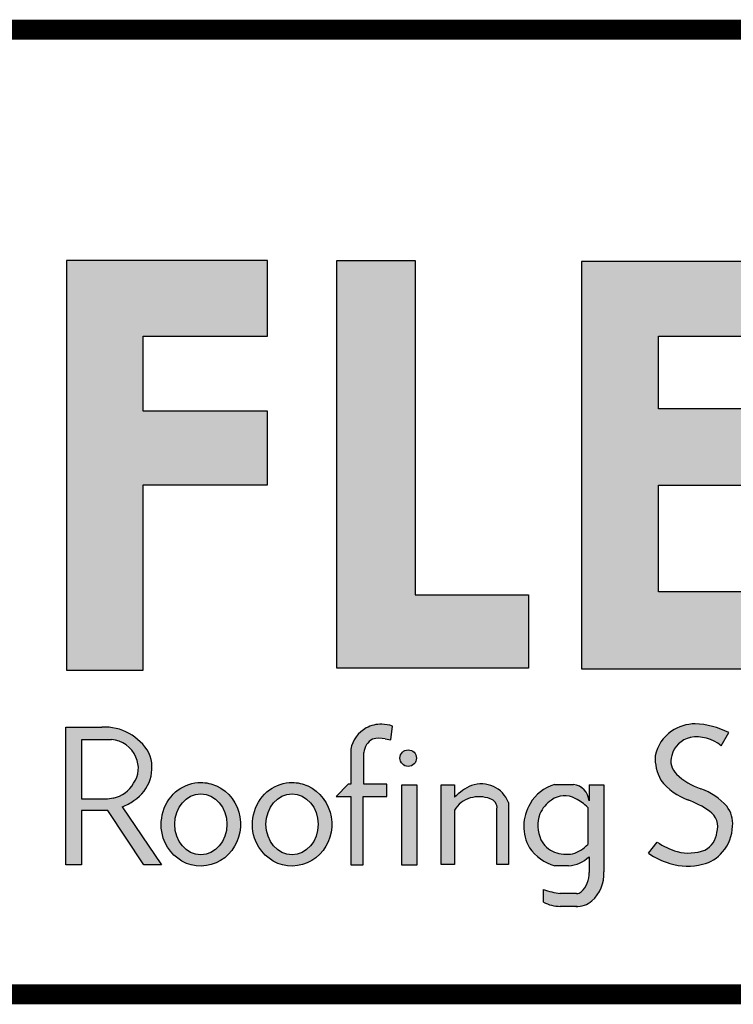
# Model space of a CAD drawing. Extents: x -4.8 to 15.2, y -0.9 to 15.9.
# Drawn here: x -2.2 to -1.1, y 0.2 to 1.7 of the extents above; entities that cross this region are included whole.
import ezdxf
from ezdxf.enums import TextEntityAlignment as Align

# ---------------------------------------------------------------- set-up
doc = ezdxf.new("R2010")
doc.units = 0
doc.header["$LTSCALE"] = 0.2
doc.header["$MEASUREMENT"] = 0
doc.layers.get('0').update_dxf_attribs({"linetype": 'CONTINUOUS'})
doc.layers.add('FSBP-TTLB', color=7, linetype='CONTINUOUS')
doc.layers.add('FSBP-TTLB-TEXT', color=7, linetype='CONTINUOUS')
doc.styles.add('ARIAL', font='arial.ttf')
doc.styles.add('ARIAL_BOLD', font='txt')

# ---------------------------------------------------------------- blocks, each defined once
blk = doc.blocks.new('*U23')
h = blk.add_hatch(color=74)
h.paths.add_polyline_path([(0.1344192147841072, 0.8117264075937043), (0.4383549885480749, 0.5072588268934566), (0.4383549885480749, 0.8117264075937043)])
h.paths.add_polyline_path([(1.878956200439579, 0.6332243525453065), (1.878956200439579, 0.7197285309612709), (2.022205736143608, 0.7197285309612709), (2.022205736143608, 0.806710508883691), (1.790527109374115, 0.806710508883691), (1.790527109374115, 0.334681729217658), (1.878956200439579, 0.334681729217658), (1.878956200439579, 0.5483029887554607), (2.022205736143608, 0.5483029887554607), (2.022205736143608, 0.6332243525453066)])
h.paths.add_polyline_path([(2.101903807333731, 0.3370136719326182), (2.322572808246737, 0.3370136719326182), (2.322572808246737, 0.4217649780569785), (2.192198803968897, 0.4217649780569786), (2.192198803968896, 0.806710508883691), (2.101903807333731, 0.806710508883691)])
h.paths.add_polyline_path([(2.472489842238393, 0.5480913712765925), (2.640857973674845, 0.5480913712765925), (2.640857973674845, 0.6357818582423193), (2.472489842238393, 0.6357818582423193), (2.472489842238393, 0.7197081107599331), (2.640857973674845, 0.7197081107599331), (2.640857973674845, 0.8056343808777853), (2.383837289427948, 0.8056343808777853), (2.383837289427948, 0.3363203811963102), (2.640857973674845, 0.3363203811960545), (2.640857973674845, 0.4249849505007944), (2.472489842238393, 0.4249849505007943)])
h.paths.add_polyline_path([(2.842185521234886, 0.5774468159585183), (2.684284559161245, 0.3373906678634113), (2.782053203913552, 0.3373906678634113), (2.892074764828767, 0.5025433545408986), (3.000109115396985, 0.3373906678634113), (3.100810822316451, 0.3373906678634114), (2.940911928193888, 0.5774468159585182), (3.088546042843465, 0.8047721059985747), (2.992243929174739, 0.8047721059985747), (2.891968948340523, 0.6532684234107307), (2.795604352218664, 0.8047721059985747), (2.695880320919149, 0.8047721059985747)])
for points in [[(2.153859080403113, 0.2724826669920843, 0.1325193888444032), (2.135824259991513, 0.268240449280762, 0.2216786970941893), (2.118020997738672, 0.2436772984504443), (2.118020997738672, 0.203412667646512), (2.11494632907743, 0.203412667646512), (2.101372725221172, 0.1893818448629587), (2.118215177055778, 0.1893818448629587), (2.118215177055778, 0.1105094930176391), (2.132351217143768, 0.1105094930176391), (2.132351217143768, 0.1893818448629587), (2.159660815680912, 0.1893818448629587), (2.15966081568104, 0.203412667646512), (2.133213613873285, 0.203412667646512), (2.133213613873285, 0.2373820028744773, -0.2922125116071039), (2.143046625487703, 0.2554341290026172, -0.1117568827822648), (2.157732509963314, 0.2555761814833715), (2.164168014331825, 0.2544290671231351), (2.166016266245198, 0.2704387791460419, 0.0670830626801889)], [(2.53050908778879, 0.1729513745727842, -0.3377952822008511), (2.539529402778716, 0.1478019770895798, -0.2577249429988386), (2.525861695545974, 0.1275282701083369, -0.1526822431700394), (2.494073530350054, 0.1257249164826759, -0.0793890950077719), (2.470828345762119, 0.1368027841580157), (2.460862567494989, 0.1240476939449251, 0.0878857435151311), (2.485579125525977, 0.1121189005404743, 0.1394341508668691), (2.52320941796403, 0.1111742725501812, 0.1771535745663371), (2.546075525811152, 0.1255435397227926, 0.1786648101985943), (2.557678339337759, 0.1549407969498246, 0.2001852375984395), (2.550974914800254, 0.17798753608198, 0.1274849795960723), (2.521452344645955, 0.1978592128120851, -0.1050907418312782), (2.493345807616909, 0.2147691696626679, -0.2895166294420752), (2.487574480393807, 0.2363779908311812, -0.2794208643145933), (2.509081972732194, 0.2573404922782401, -0.2143938630924639), (2.544486160794339, 0.2477502346858897), (2.553288455668512, 0.2628469388524706, 0.1079550007047594), (2.514618313590465, 0.2729799971995646, 0.1607581299321652), (2.485552838844474, 0.263103179427469, 0.1821964303168407), (2.468566470463092, 0.2361332364750068, 0.1382329096615825), (2.475030823070601, 0.2082157612925868, 0.1379718162373704), (2.506155631430819, 0.1853487302982102, -0.0596356998359029)], [(2.193652285898527, 0.2334897290048672, 1), (2.17465603596482, 0.2334897290048672, 1)], [(2.176663316277985, 0.2028299455145883), (2.176663316277985, 0.1101151780085785), (2.194193804784835, 0.1101151780085785), (2.194193804784835, 0.2028299455145883)], [(2.222224334787672, 0.2026484232102006), (2.222224334787672, 0.1110874401946034), (2.237407959286433, 0.1110874401946034), (2.237407959286433, 0.1734972292468853, -0.1829644178097818), (2.255537427257327, 0.1875958415796446, -0.1570045632410973), (2.278634397366109, 0.1867000823097498, -0.3586610370555657), (2.286400499058847, 0.1749036125365193), (2.286400499058847, 0.1110874401946034), (2.299677308320316, 0.1110874401946034), (2.299677308320316, 0.1824128763820112, 0.4026461518604675), (2.257071960527956, 0.2018953795590845, 0.0877174965249572), (2.237407959286433, 0.1884194361100753), (2.237407959286433, 0.2026484232102006)]]:
    blk.add_hatch(color=251).paths.add_polyline_path(points)
h = blk.add_hatch(color=251)
h.paths.add_polyline_path([(1.831352149960291, 0.2692815966646207), (1.789733210508875, 0.2692815966646207), (1.789733210508875, 0.1104004907988041), (1.807884086575161, 0.1104004907988041), (1.807884086575161, 0.173074531019489), (1.838318878763435, 0.173074531019489), (1.879754195838107, 0.1104004907988041), (1.900105162758724, 0.1104004907988041), (1.854799370182291, 0.1773435995218711, 0.0816233360423107), (1.868266086558285, 0.1847235472339896, 0.3687504895748916), (1.885617248422733, 0.2394574524347435, 0.2792053542061168)])
h.paths.add_polyline_path([(1.870448417753744, 0.2345519676219223, -0.2759487234819421), (1.867908833804152, 0.2044971375639654, -0.2122914511341823), (1.844584834316222, 0.1874214220990547), (1.837827857774958, 0.1862628371267134), (1.808420889583477, 0.1862628371267134), (1.808420889583477, 0.2549873666576103), (1.837914117386303, 0.2549873666576103, -0.326114807157449)], flags=16)
h = blk.add_hatch(color=251)
edge = h.paths.add_edge_path()
edge.add_spline(control_points=[(1.945315166168545, 0.2054033684114471), (1.936053832990428, 0.2054033684114471), (1.926844358105587, 0.2023369845828653), (1.90259562058883, 0.1847659274492854), (1.895595613297449, 0.1610758156800442), (1.90694219973587, 0.1266229779008028), (1.919289777667505, 0.1143226897842395), (1.949435977205074, 0.1065094425743154), (1.966347907952671, 0.1115213004165922), (1.988086872015021, 0.133763588759757), (1.992971507307363, 0.1503201985542772), (1.987778346714098, 0.181022167880053), (1.977579849534795, 0.195070778937628), (1.957741234697626, 0.204046708981275), (1.951532069817578, 0.2054033684114471), (1.945315166168545, 0.2054033684114471)], knot_values=[0, 0, 0, 0, 0.5906947872681889, 0.5906947872681889, 1.912704343247531, 1.912704343247531, 2.90619488800278, 2.90619488800278, 3.899685432758029, 3.899685432758029, 4.893175977513278, 4.893175977513278, 5.886666522268528, 5.886666522268528, 6.283185307179585, 6.283185307179585, 6.283185307179585, 6.283185307179585], degree=3, periodic=0)
edge = h.paths.add_edge_path(flags=16)
edge.add_ellipse((1.945315166168545, 0.1572105698580741), major_axis=(0, 0.0350736922817703), ratio=0.8570285606353646, start_angle=0, end_angle=360)
h = blk.add_hatch(color=251)
edge = h.paths.add_edge_path(flags=0)
edge.add_ellipse((2.050401625432006, 0.1572105698580741), major_axis=(0, 0.0350736922817703), ratio=0.8570285606353646, start_angle=0, end_angle=360)
edge = h.paths.add_edge_path(flags=0)
edge.add_spline(control_points=[(2.050401625432006, 0.2054033684114471), (2.041140292253889, 0.2054033684114471), (2.031930817369048, 0.2023369845828653), (2.007682079852291, 0.1847659274492854), (2.00068207256091, 0.1610758156800442), (2.012028658999331, 0.1266229779008028), (2.024376236930966, 0.1143226897842395), (2.054522436468535, 0.1065094425743154), (2.071434367216132, 0.1115213004165922), (2.093173331278483, 0.133763588759757), (2.098057966570824, 0.1503201985542772), (2.092864805977559, 0.181022167880053), (2.082666308798256, 0.195070778937628), (2.062827693961087, 0.204046708981275), (2.056618529081039, 0.2054033684114471), (2.050401625432006, 0.2054033684114471)], knot_values=[0, 0, 0, 0, 0.5906947872681889, 0.5906947872681889, 1.912704343247531, 1.912704343247531, 2.90619488800278, 2.90619488800278, 3.899685432758029, 3.899685432758029, 4.893175977513278, 4.893175977513278, 5.886666522268528, 5.886666522268528, 6.283185307179585, 6.283185307179585, 6.283185307179585, 6.283185307179585], degree=3, periodic=0)
edge = h.paths.add_edge_path(flags=0)
edge.add_ellipse((2.050401625432006, 0.1572105698580741), major_axis=(0, 0.0350736922817703), ratio=0.8570285606353646, start_angle=0, end_angle=360)
edge = h.paths.add_edge_path(flags=0)
edge.add_spline(control_points=[(2.050401625432006, 0.2054033684114471), (2.041140292253889, 0.2054033684114471), (2.031930817369048, 0.2023369845828653), (2.007682079852291, 0.1847659274492854), (2.00068207256091, 0.1610758156800442), (2.012028658999331, 0.1266229779008028), (2.024376236930966, 0.1143226897842395), (2.054522436468535, 0.1065094425743154), (2.071434367216132, 0.1115213004165922), (2.093173331278483, 0.133763588759757), (2.098057966570824, 0.1503201985542772), (2.092864805977559, 0.181022167880053), (2.082666308798256, 0.195070778937628), (2.062827693961087, 0.204046708981275), (2.056618529081039, 0.2054033684114471), (2.050401625432006, 0.2054033684114471)], knot_values=[0, 0, 0, 0, 0.5906947872681889, 0.5906947872681889, 1.912704343247531, 1.912704343247531, 2.90619488800278, 2.90619488800278, 3.899685432758029, 3.899685432758029, 4.893175977513278, 4.893175977513278, 5.886666522268528, 5.886666522268528, 6.283185307179585, 6.283185307179585, 6.283185307179585, 6.283185307179585], degree=3, periodic=0)
edge = h.paths.add_edge_path(flags=0)
edge.add_ellipse((2.050401625432006, 0.1572105698580741), major_axis=(0, 0.0350736922817703), ratio=0.8570285606353646, start_angle=0, end_angle=360)
edge = h.paths.add_edge_path(flags=0)
edge.add_spline(control_points=[(2.050401625432006, 0.2054033684114471), (2.041140292253889, 0.2054033684114471), (2.031930817369048, 0.2023369845828653), (2.007682079852291, 0.1847659274492854), (2.00068207256091, 0.1610758156800442), (2.012028658999331, 0.1266229779008028), (2.024376236930966, 0.1143226897842395), (2.054522436468535, 0.1065094425743154), (2.071434367216132, 0.1115213004165922), (2.093173331278483, 0.133763588759757), (2.098057966570824, 0.1503201985542772), (2.092864805977559, 0.181022167880053), (2.082666308798256, 0.195070778937628), (2.062827693961087, 0.204046708981275), (2.056618529081039, 0.2054033684114471), (2.050401625432006, 0.2054033684114471)], knot_values=[0, 0, 0, 0, 0.5906947872681889, 0.5906947872681889, 1.912704343247531, 1.912704343247531, 2.90619488800278, 2.90619488800278, 3.899685432758029, 3.899685432758029, 4.893175977513278, 4.893175977513278, 5.886666522268528, 5.886666522268528, 6.283185307179585, 6.283185307179585, 6.283185307179585, 6.283185307179585], degree=3, periodic=0)
edge = h.paths.add_edge_path(flags=0)
edge.add_ellipse((2.050401625432006, 0.1572105698580741), major_axis=(0, 0.0350736922817703), ratio=0.8570285606353646, start_angle=0, end_angle=360)
edge = h.paths.add_edge_path(flags=0)
edge.add_spline(control_points=[(2.050401625432006, 0.2054033684114471), (2.041140292253889, 0.2054033684114471), (2.031930817369048, 0.2023369845828653), (2.007682079852291, 0.1847659274492854), (2.00068207256091, 0.1610758156800442), (2.012028658999331, 0.1266229779008028), (2.024376236930966, 0.1143226897842395), (2.054522436468535, 0.1065094425743154), (2.071434367216132, 0.1115213004165922), (2.093173331278483, 0.133763588759757), (2.098057966570824, 0.1503201985542772), (2.092864805977559, 0.181022167880053), (2.082666308798256, 0.195070778937628), (2.062827693961087, 0.204046708981275), (2.056618529081039, 0.2054033684114471), (2.050401625432006, 0.2054033684114471)], knot_values=[0, 0, 0, 0, 0.5906947872681889, 0.5906947872681889, 1.912704343247531, 1.912704343247531, 2.90619488800278, 2.90619488800278, 3.899685432758029, 3.899685432758029, 4.893175977513278, 4.893175977513278, 5.886666522268528, 5.886666522268528, 6.283185307179585, 6.283185307179585, 6.283185307179585, 6.283185307179585], degree=3, periodic=0)
edge = h.paths.add_edge_path(flags=0)
edge.add_ellipse((2.050401625432006, 0.1572105698580741), major_axis=(0, 0.0350736922817703), ratio=0.8570285606353646, start_angle=0, end_angle=360)
edge = h.paths.add_edge_path(flags=0)
edge.add_spline(control_points=[(2.050401625432006, 0.2054033684114471), (2.041140292253889, 0.2054033684114471), (2.031930817369048, 0.2023369845828653), (2.007682079852291, 0.1847659274492854), (2.00068207256091, 0.1610758156800442), (2.012028658999331, 0.1266229779008028), (2.024376236930966, 0.1143226897842395), (2.054522436468535, 0.1065094425743154), (2.071434367216132, 0.1115213004165922), (2.093173331278483, 0.133763588759757), (2.098057966570824, 0.1503201985542772), (2.092864805977559, 0.181022167880053), (2.082666308798256, 0.195070778937628), (2.062827693961087, 0.204046708981275), (2.056618529081039, 0.2054033684114471), (2.050401625432006, 0.2054033684114471)], knot_values=[0, 0, 0, 0, 0.5906947872681889, 0.5906947872681889, 1.912704343247531, 1.912704343247531, 2.90619488800278, 2.90619488800278, 3.899685432758029, 3.899685432758029, 4.893175977513278, 4.893175977513278, 5.886666522268528, 5.886666522268528, 6.283185307179585, 6.283185307179585, 6.283185307179585, 6.283185307179585], degree=3, periodic=0)
edge = h.paths.add_edge_path(flags=0)
edge.add_ellipse((2.050401625432006, 0.1572105698580741), major_axis=(0, 0.0350736922817703), ratio=0.8570285606353646, start_angle=0, end_angle=360)
edge = h.paths.add_edge_path(flags=0)
edge.add_spline(control_points=[(2.050401625432006, 0.2054033684114471), (2.041140292253889, 0.2054033684114471), (2.031930817369048, 0.2023369845828653), (2.007682079852291, 0.1847659274492854), (2.00068207256091, 0.1610758156800442), (2.012028658999331, 0.1266229779008028), (2.024376236930966, 0.1143226897842395), (2.054522436468535, 0.1065094425743154), (2.071434367216132, 0.1115213004165922), (2.093173331278483, 0.133763588759757), (2.098057966570824, 0.1503201985542772), (2.092864805977559, 0.181022167880053), (2.082666308798256, 0.195070778937628), (2.062827693961087, 0.204046708981275), (2.056618529081039, 0.2054033684114471), (2.050401625432006, 0.2054033684114471)], knot_values=[0, 0, 0, 0, 0.5906947872681889, 0.5906947872681889, 1.912704343247531, 1.912704343247531, 2.90619488800278, 2.90619488800278, 3.899685432758029, 3.899685432758029, 4.893175977513278, 4.893175977513278, 5.886666522268528, 5.886666522268528, 6.283185307179585, 6.283185307179585, 6.283185307179585, 6.283185307179585], degree=3, periodic=0)
edge = h.paths.add_edge_path(flags=0)
edge.add_ellipse((2.050401625432006, 0.1572105698580741), major_axis=(0, 0.0350736922817703), ratio=0.8570285606353646, start_angle=0, end_angle=360)
edge = h.paths.add_edge_path(flags=0)
edge.add_spline(control_points=[(2.050401625432006, 0.2054033684114471), (2.041140292253889, 0.2054033684114471), (2.031930817369048, 0.2023369845828653), (2.007682079852291, 0.1847659274492854), (2.00068207256091, 0.1610758156800442), (2.012028658999331, 0.1266229779008028), (2.024376236930966, 0.1143226897842395), (2.054522436468535, 0.1065094425743154), (2.071434367216132, 0.1115213004165922), (2.093173331278483, 0.133763588759757), (2.098057966570824, 0.1503201985542772), (2.092864805977559, 0.181022167880053), (2.082666308798256, 0.195070778937628), (2.062827693961087, 0.204046708981275), (2.056618529081039, 0.2054033684114471), (2.050401625432006, 0.2054033684114471)], knot_values=[0, 0, 0, 0, 0.5906947872681889, 0.5906947872681889, 1.912704343247531, 1.912704343247531, 2.90619488800278, 2.90619488800278, 3.899685432758029, 3.899685432758029, 4.893175977513278, 4.893175977513278, 5.886666522268528, 5.886666522268528, 6.283185307179585, 6.283185307179585, 6.283185307179585, 6.283185307179585], degree=3, periodic=0)
edge = h.paths.add_edge_path(flags=0)
edge.add_ellipse((2.050401625432006, 0.1572105698580741), major_axis=(0, 0.0350736922817703), ratio=0.8570285606353646, start_angle=0, end_angle=360)
edge = h.paths.add_edge_path(flags=0)
edge.add_spline(control_points=[(2.050401625432006, 0.2054033684114471), (2.041140292253889, 0.2054033684114471), (2.031930817369048, 0.2023369845828653), (2.007682079852291, 0.1847659274492854), (2.00068207256091, 0.1610758156800442), (2.012028658999331, 0.1266229779008028), (2.024376236930966, 0.1143226897842395), (2.054522436468535, 0.1065094425743154), (2.071434367216132, 0.1115213004165922), (2.093173331278483, 0.133763588759757), (2.098057966570824, 0.1503201985542772), (2.092864805977559, 0.181022167880053), (2.082666308798256, 0.195070778937628), (2.062827693961087, 0.204046708981275), (2.056618529081039, 0.2054033684114471), (2.050401625432006, 0.2054033684114471)], knot_values=[0, 0, 0, 0, 0.5906947872681889, 0.5906947872681889, 1.912704343247531, 1.912704343247531, 2.90619488800278, 2.90619488800278, 3.899685432758029, 3.899685432758029, 4.893175977513278, 4.893175977513278, 5.886666522268528, 5.886666522268528, 6.283185307179585, 6.283185307179585, 6.283185307179585, 6.283185307179585], degree=3, periodic=0)
edge = h.paths.add_edge_path(flags=0)
edge.add_ellipse((2.050401625432006, 0.1572105698580741), major_axis=(0, 0.0350736922817703), ratio=0.8570285606353646, start_angle=0, end_angle=360)
edge = h.paths.add_edge_path(flags=0)
edge.add_spline(control_points=[(2.050401625432006, 0.2054033684114471), (2.041140292253889, 0.2054033684114471), (2.031930817369048, 0.2023369845828653), (2.007682079852291, 0.1847659274492854), (2.00068207256091, 0.1610758156800442), (2.012028658999331, 0.1266229779008028), (2.024376236930966, 0.1143226897842395), (2.054522436468535, 0.1065094425743154), (2.071434367216132, 0.1115213004165922), (2.093173331278483, 0.133763588759757), (2.098057966570824, 0.1503201985542772), (2.092864805977559, 0.181022167880053), (2.082666308798256, 0.195070778937628), (2.062827693961087, 0.204046708981275), (2.056618529081039, 0.2054033684114471), (2.050401625432006, 0.2054033684114471)], knot_values=[0, 0, 0, 0, 0.5906947872681889, 0.5906947872681889, 1.912704343247531, 1.912704343247531, 2.90619488800278, 2.90619488800278, 3.899685432758029, 3.899685432758029, 4.893175977513278, 4.893175977513278, 5.886666522268528, 5.886666522268528, 6.283185307179585, 6.283185307179585, 6.283185307179585, 6.283185307179585], degree=3, periodic=0)
edge = h.paths.add_edge_path(flags=0)
edge.add_ellipse((2.050401625432006, 0.1572105698580741), major_axis=(0, 0.0350736922817703), ratio=0.8570285606353646, start_angle=0, end_angle=360)
edge = h.paths.add_edge_path(flags=0)
edge.add_spline(control_points=[(2.050401625432006, 0.2054033684114471), (2.041140292253889, 0.2054033684114471), (2.031930817369048, 0.2023369845828653), (2.007682079852291, 0.1847659274492854), (2.00068207256091, 0.1610758156800442), (2.012028658999331, 0.1266229779008028), (2.024376236930966, 0.1143226897842395), (2.054522436468535, 0.1065094425743154), (2.071434367216132, 0.1115213004165922), (2.093173331278483, 0.133763588759757), (2.098057966570824, 0.1503201985542772), (2.092864805977559, 0.181022167880053), (2.082666308798256, 0.195070778937628), (2.062827693961087, 0.204046708981275), (2.056618529081039, 0.2054033684114471), (2.050401625432006, 0.2054033684114471)], knot_values=[0, 0, 0, 0, 0.5906947872681889, 0.5906947872681889, 1.912704343247531, 1.912704343247531, 2.90619488800278, 2.90619488800278, 3.899685432758029, 3.899685432758029, 4.893175977513278, 4.893175977513278, 5.886666522268528, 5.886666522268528, 6.283185307179585, 6.283185307179585, 6.283185307179585, 6.283185307179585], degree=3, periodic=0)
edge = h.paths.add_edge_path(flags=0)
edge.add_ellipse((2.050401625432006, 0.1572105698580741), major_axis=(0, 0.0350736922817703), ratio=0.8570285606353646, start_angle=0, end_angle=360)
edge = h.paths.add_edge_path()
edge.add_spline(control_points=[(2.050401625432006, 0.2054033684114471), (2.041140292253889, 0.2054033684114471), (2.031930817369048, 0.2023369845828653), (2.007682079852291, 0.1847659274492854), (2.00068207256091, 0.1610758156800442), (2.012028658999331, 0.1266229779008028), (2.024376236930966, 0.1143226897842395), (2.054522436468535, 0.1065094425743154), (2.071434367216132, 0.1115213004165922), (2.093173331278483, 0.133763588759757), (2.098057966570824, 0.1503201985542772), (2.092864805977559, 0.181022167880053), (2.082666308798256, 0.195070778937628), (2.062827693961087, 0.204046708981275), (2.056618529081039, 0.2054033684114471), (2.050401625432006, 0.2054033684114471)], knot_values=[0, 0, 0, 0, 0.5906947872681889, 0.5906947872681889, 1.912704343247531, 1.912704343247531, 2.90619488800278, 2.90619488800278, 3.899685432758029, 3.899685432758029, 4.893175977513278, 4.893175977513278, 5.886666522268528, 5.886666522268528, 6.283185307179585, 6.283185307179585, 6.283185307179585, 6.283185307179585], degree=3, periodic=0)
edge = h.paths.add_edge_path(flags=0)
edge.add_ellipse((2.050401625432006, 0.1572105698580741), major_axis=(0, 0.0350736922817703), ratio=0.8570285606353646, start_angle=0, end_angle=360)
edge = h.paths.add_edge_path(flags=0)
edge.add_spline(control_points=[(2.050401625432006, 0.2054033684114471), (2.041140292253889, 0.2054033684114471), (2.031930817369048, 0.2023369845828653), (2.007682079852291, 0.1847659274492854), (2.00068207256091, 0.1610758156800442), (2.012028658999331, 0.1266229779008028), (2.024376236930966, 0.1143226897842395), (2.054522436468535, 0.1065094425743154), (2.071434367216132, 0.1115213004165922), (2.093173331278483, 0.133763588759757), (2.098057966570824, 0.1503201985542772), (2.092864805977559, 0.181022167880053), (2.082666308798256, 0.195070778937628), (2.062827693961087, 0.204046708981275), (2.056618529081039, 0.2054033684114471), (2.050401625432006, 0.2054033684114471)], knot_values=[0, 0, 0, 0, 0.5906947872681889, 0.5906947872681889, 1.912704343247531, 1.912704343247531, 2.90619488800278, 2.90619488800278, 3.899685432758029, 3.899685432758029, 4.893175977513278, 4.893175977513278, 5.886666522268528, 5.886666522268528, 6.283185307179585, 6.283185307179585, 6.283185307179585, 6.283185307179585], degree=3, periodic=0)
edge = h.paths.add_edge_path(flags=0)
edge.add_ellipse((2.050401625432006, 0.1572105698580741), major_axis=(0, 0.0350736922817703), ratio=0.8570285606353646, start_angle=0, end_angle=360)
edge = h.paths.add_edge_path(flags=0)
edge.add_spline(control_points=[(2.050401625432006, 0.2054033684114471), (2.041140292253889, 0.2054033684114471), (2.031930817369048, 0.2023369845828653), (2.007682079852291, 0.1847659274492854), (2.00068207256091, 0.1610758156800442), (2.012028658999331, 0.1266229779008028), (2.024376236930966, 0.1143226897842395), (2.054522436468535, 0.1065094425743154), (2.071434367216132, 0.1115213004165922), (2.093173331278483, 0.133763588759757), (2.098057966570824, 0.1503201985542772), (2.092864805977559, 0.181022167880053), (2.082666308798256, 0.195070778937628), (2.062827693961087, 0.204046708981275), (2.056618529081039, 0.2054033684114471), (2.050401625432006, 0.2054033684114471)], knot_values=[0, 0, 0, 0, 0.5906947872681889, 0.5906947872681889, 1.912704343247531, 1.912704343247531, 2.90619488800278, 2.90619488800278, 3.899685432758029, 3.899685432758029, 4.893175977513278, 4.893175977513278, 5.886666522268528, 5.886666522268528, 6.283185307179585, 6.283185307179585, 6.283185307179585, 6.283185307179585], degree=3, periodic=0)
edge = h.paths.add_edge_path(flags=0)
edge.add_ellipse((2.050401625432006, 0.1572105698580741), major_axis=(0, 0.0350736922817703), ratio=0.8570285606353646, start_angle=0, end_angle=360)
edge = h.paths.add_edge_path(flags=0)
edge.add_spline(control_points=[(2.050401625432006, 0.2054033684114471), (2.041140292253889, 0.2054033684114471), (2.031930817369048, 0.2023369845828653), (2.007682079852291, 0.1847659274492854), (2.00068207256091, 0.1610758156800442), (2.012028658999331, 0.1266229779008028), (2.024376236930966, 0.1143226897842395), (2.054522436468535, 0.1065094425743154), (2.071434367216132, 0.1115213004165922), (2.093173331278483, 0.133763588759757), (2.098057966570824, 0.1503201985542772), (2.092864805977559, 0.181022167880053), (2.082666308798256, 0.195070778937628), (2.062827693961087, 0.204046708981275), (2.056618529081039, 0.2054033684114471), (2.050401625432006, 0.2054033684114471)], knot_values=[0, 0, 0, 0, 0.5906947872681889, 0.5906947872681889, 1.912704343247531, 1.912704343247531, 2.90619488800278, 2.90619488800278, 3.899685432758029, 3.899685432758029, 4.893175977513278, 4.893175977513278, 5.886666522268528, 5.886666522268528, 6.283185307179585, 6.283185307179585, 6.283185307179585, 6.283185307179585], degree=3, periodic=0)
edge = h.paths.add_edge_path(flags=0)
edge.add_ellipse((2.050401625432006, 0.1572105698580741), major_axis=(0, 0.0350736922817703), ratio=0.8570285606353646, start_angle=0, end_angle=360)
edge = h.paths.add_edge_path(flags=0)
edge.add_spline(control_points=[(2.050401625432006, 0.2054033684114471), (2.041140292253889, 0.2054033684114471), (2.031930817369048, 0.2023369845828653), (2.007682079852291, 0.1847659274492854), (2.00068207256091, 0.1610758156800442), (2.012028658999331, 0.1266229779008028), (2.024376236930966, 0.1143226897842395), (2.054522436468535, 0.1065094425743154), (2.071434367216132, 0.1115213004165922), (2.093173331278483, 0.133763588759757), (2.098057966570824, 0.1503201985542772), (2.092864805977559, 0.181022167880053), (2.082666308798256, 0.195070778937628), (2.062827693961087, 0.204046708981275), (2.056618529081039, 0.2054033684114471), (2.050401625432006, 0.2054033684114471)], knot_values=[0, 0, 0, 0, 0.5906947872681889, 0.5906947872681889, 1.912704343247531, 1.912704343247531, 2.90619488800278, 2.90619488800278, 3.899685432758029, 3.899685432758029, 4.893175977513278, 4.893175977513278, 5.886666522268528, 5.886666522268528, 6.283185307179585, 6.283185307179585, 6.283185307179585, 6.283185307179585], degree=3, periodic=0)
edge = h.paths.add_edge_path(flags=0)
edge.add_ellipse((2.050401625432006, 0.1572105698580741), major_axis=(0, 0.0350736922817703), ratio=0.8570285606353646, start_angle=0, end_angle=360)
edge = h.paths.add_edge_path(flags=0)
edge.add_spline(control_points=[(2.050401625432006, 0.2054033684114471), (2.041140292253889, 0.2054033684114471), (2.031930817369048, 0.2023369845828653), (2.007682079852291, 0.1847659274492854), (2.00068207256091, 0.1610758156800442), (2.012028658999331, 0.1266229779008028), (2.024376236930966, 0.1143226897842395), (2.054522436468535, 0.1065094425743154), (2.071434367216132, 0.1115213004165922), (2.093173331278483, 0.133763588759757), (2.098057966570824, 0.1503201985542772), (2.092864805977559, 0.181022167880053), (2.082666308798256, 0.195070778937628), (2.062827693961087, 0.204046708981275), (2.056618529081039, 0.2054033684114471), (2.050401625432006, 0.2054033684114471)], knot_values=[0, 0, 0, 0, 0.5906947872681889, 0.5906947872681889, 1.912704343247531, 1.912704343247531, 2.90619488800278, 2.90619488800278, 3.899685432758029, 3.899685432758029, 4.893175977513278, 4.893175977513278, 5.886666522268528, 5.886666522268528, 6.283185307179585, 6.283185307179585, 6.283185307179585, 6.283185307179585], degree=3, periodic=0)
edge = h.paths.add_edge_path(flags=0)
edge.add_ellipse((2.050401625432006, 0.1572105698580741), major_axis=(0, 0.0350736922817703), ratio=0.8570285606353646, start_angle=0, end_angle=360)
edge = h.paths.add_edge_path(flags=0)
edge.add_spline(control_points=[(2.050401625432006, 0.2054033684114471), (2.041140292253889, 0.2054033684114471), (2.031930817369048, 0.2023369845828653), (2.007682079852291, 0.1847659274492854), (2.00068207256091, 0.1610758156800442), (2.012028658999331, 0.1266229779008028), (2.024376236930966, 0.1143226897842395), (2.054522436468535, 0.1065094425743154), (2.071434367216132, 0.1115213004165922), (2.093173331278483, 0.133763588759757), (2.098057966570824, 0.1503201985542772), (2.092864805977559, 0.181022167880053), (2.082666308798256, 0.195070778937628), (2.062827693961087, 0.204046708981275), (2.056618529081039, 0.2054033684114471), (2.050401625432006, 0.2054033684114471)], knot_values=[0, 0, 0, 0, 0.5906947872681889, 0.5906947872681889, 1.912704343247531, 1.912704343247531, 2.90619488800278, 2.90619488800278, 3.899685432758029, 3.899685432758029, 4.893175977513278, 4.893175977513278, 5.886666522268528, 5.886666522268528, 6.283185307179585, 6.283185307179585, 6.283185307179585, 6.283185307179585], degree=3, periodic=0)
edge = h.paths.add_edge_path(flags=0)
edge.add_ellipse((2.050401625432006, 0.1572105698580741), major_axis=(0, 0.0350736922817703), ratio=0.8570285606353646, start_angle=0, end_angle=360)
edge = h.paths.add_edge_path(flags=0)
edge.add_spline(control_points=[(2.050401625432006, 0.2054033684114471), (2.041140292253889, 0.2054033684114471), (2.031930817369048, 0.2023369845828653), (2.007682079852291, 0.1847659274492854), (2.00068207256091, 0.1610758156800442), (2.012028658999331, 0.1266229779008028), (2.024376236930966, 0.1143226897842395), (2.054522436468535, 0.1065094425743154), (2.071434367216132, 0.1115213004165922), (2.093173331278483, 0.133763588759757), (2.098057966570824, 0.1503201985542772), (2.092864805977559, 0.181022167880053), (2.082666308798256, 0.195070778937628), (2.062827693961087, 0.204046708981275), (2.056618529081039, 0.2054033684114471), (2.050401625432006, 0.2054033684114471)], knot_values=[0, 0, 0, 0, 0.5906947872681889, 0.5906947872681889, 1.912704343247531, 1.912704343247531, 2.90619488800278, 2.90619488800278, 3.899685432758029, 3.899685432758029, 4.893175977513278, 4.893175977513278, 5.886666522268528, 5.886666522268528, 6.283185307179585, 6.283185307179585, 6.283185307179585, 6.283185307179585], degree=3, periodic=0)
edge = h.paths.add_edge_path(flags=0)
edge.add_ellipse((2.050401625432006, 0.1572105698580741), major_axis=(0, 0.0350736922817703), ratio=0.8570285606353646, start_angle=0, end_angle=360)
edge = h.paths.add_edge_path(flags=0)
edge.add_spline(control_points=[(2.050401625432006, 0.2054033684114471), (2.041140292253889, 0.2054033684114471), (2.031930817369048, 0.2023369845828653), (2.007682079852291, 0.1847659274492854), (2.00068207256091, 0.1610758156800442), (2.012028658999331, 0.1266229779008028), (2.024376236930966, 0.1143226897842395), (2.054522436468535, 0.1065094425743154), (2.071434367216132, 0.1115213004165922), (2.093173331278483, 0.133763588759757), (2.098057966570824, 0.1503201985542772), (2.092864805977559, 0.181022167880053), (2.082666308798256, 0.195070778937628), (2.062827693961087, 0.204046708981275), (2.056618529081039, 0.2054033684114471), (2.050401625432006, 0.2054033684114471)], knot_values=[0, 0, 0, 0, 0.5906947872681889, 0.5906947872681889, 1.912704343247531, 1.912704343247531, 2.90619488800278, 2.90619488800278, 3.899685432758029, 3.899685432758029, 4.893175977513278, 4.893175977513278, 5.886666522268528, 5.886666522268528, 6.283185307179585, 6.283185307179585, 6.283185307179585, 6.283185307179585], degree=3, periodic=0)
edge = h.paths.add_edge_path(flags=0)
edge.add_ellipse((2.050401625432006, 0.1572105698580741), major_axis=(0, 0.0350736922817703), ratio=0.8570285606353646, start_angle=0, end_angle=360)
edge = h.paths.add_edge_path(flags=0)
edge.add_spline(control_points=[(2.050401625432006, 0.2054033684114471), (2.041140292253889, 0.2054033684114471), (2.031930817369048, 0.2023369845828653), (2.007682079852291, 0.1847659274492854), (2.00068207256091, 0.1610758156800442), (2.012028658999331, 0.1266229779008028), (2.024376236930966, 0.1143226897842395), (2.054522436468535, 0.1065094425743154), (2.071434367216132, 0.1115213004165922), (2.093173331278483, 0.133763588759757), (2.098057966570824, 0.1503201985542772), (2.092864805977559, 0.181022167880053), (2.082666308798256, 0.195070778937628), (2.062827693961087, 0.204046708981275), (2.056618529081039, 0.2054033684114471), (2.050401625432006, 0.2054033684114471)], knot_values=[0, 0, 0, 0, 0.5906947872681889, 0.5906947872681889, 1.912704343247531, 1.912704343247531, 2.90619488800278, 2.90619488800278, 3.899685432758029, 3.899685432758029, 4.893175977513278, 4.893175977513278, 5.886666522268528, 5.886666522268528, 6.283185307179585, 6.283185307179585, 6.283185307179585, 6.283185307179585], degree=3, periodic=0)
edge = h.paths.add_edge_path(flags=16)
edge.add_spline(control_points=[(2.050401625432006, 0.2054033684114471), (2.041140292253889, 0.2054033684114471), (2.031930817369048, 0.2023369845828653), (2.007682079852291, 0.1847659274492854), (2.00068207256091, 0.1610758156800442), (2.012028658999331, 0.1266229779008028), (2.024376236930966, 0.1143226897842395), (2.054522436468535, 0.1065094425743154), (2.071434367216132, 0.1115213004165922), (2.093173331278483, 0.133763588759757), (2.098057966570824, 0.1503201985542772), (2.092864805977559, 0.181022167880053), (2.082666308798256, 0.195070778937628), (2.062827693961087, 0.204046708981275), (2.056618529081039, 0.2054033684114471), (2.050401625432006, 0.2054033684114471)], knot_values=[0, 0, 0, 0, 0.5906947872681889, 0.5906947872681889, 1.912704343247531, 1.912704343247531, 2.90619488800278, 2.90619488800278, 3.899685432758029, 3.899685432758029, 4.893175977513278, 4.893175977513278, 5.886666522268528, 5.886666522268528, 6.283185307179585, 6.283185307179585, 6.283185307179585, 6.283185307179585], degree=3, periodic=0)
edge = h.paths.add_edge_path(flags=0)
edge.add_ellipse((2.050401625432006, 0.1572105698580741), major_axis=(0, 0.0350736922817703), ratio=0.8570285606353646, start_angle=0, end_angle=360)
h = blk.add_hatch(color=251)
h.paths.add_polyline_path([(2.409590000209736, 0.2027928077687817), (2.392515351400267, 0.2027928077687817), (2.392515351400267, 0.1842962123124834, 0.3654098563786477), (2.374414219877057, 0.2029319504542513), (2.352703502806908, 0.2029319504542513, 0.2025230089606797), (2.324556829355931, 0.1809551697077949, 0.2681945662308469), (2.323737374794892, 0.1301583302767084, 0.1720959196756668), (2.352828536808492, 0.1095417521813089), (2.368924049348554, 0.1095417521813089, 0.1796750456080386), (2.392383964320363, 0.1198461231797636), (2.392383964320363, 0.1018546571736691, -0.2271637082656692), (2.383542072694585, 0.0795700559790418, -0.2093062718294541), (2.378080826392551, 0.0775628589904556), (2.359371983170267, 0.0775628589904556, -0.0587982632344497), (2.339882074047769, 0.0823004080583814), (2.339882074047769, 0.0673948482703337, 0.1076993883023179), (2.359285091789904, 0.0626531417295779), (2.378901169282873, 0.0626531417295779, -0.0173912112454049), (2.377135855477466, 0.06271456219701001, 0.1994263812419494), (2.395607540225516, 0.068920666343439, 0.2212710061275656), (2.409590000209736, 0.102460663364178)])
h.paths.add_polyline_path([(2.390956411857563, 0.1765620388336742, 0.0955659473831553), (2.376536235506638, 0.1868968874076642, 0.2906048833428821), (2.349209263719647, 0.1852185403604039, 0.1530147348810064), (2.335912601888158, 0.1691251253675658, 0.2014545092753547), (2.337070010671117, 0.1394904120464502, 0.1787374525749625), (2.352646730945456, 0.1250648335667335, 0.1141000505674536), (2.373503069596329, 0.1231246475414536, 0.1145264765041502), (2.391060297980691, 0.1340435336871564)], flags=16)
at = {"color": 251}
for p, q in [((2.164168014331825, 0.2544290671231351), (2.166016266245198, 0.2704387791460419)), ((2.544486160794339, 0.2477502346858897), (2.553288455668512, 0.2628469388524706)), ((2.157732509963314, 0.2555761814833715), (2.164168014331825, 0.2544290671231351)), ((2.118020997738672, 0.2436772984504443), (2.118020997738672, 0.203412667646512)), ((2.133213613873285, 0.203412667646512), (2.133213613873285, 0.2400456898248477)), ((2.114946329077558, 0.203412667646512), (2.1013727252213, 0.1893818448629587)), ((2.118020997738672, 0.203412667646512), (2.114946329077558, 0.203412667646512)), ((2.15966081568104, 0.203412667646512), (2.133213613873285, 0.203412667646512)), ((2.159660815680912, 0.1893818448629587), (2.15966081568104, 0.203412667646512)), ((2.352703502806908, 0.2029319504542513), (2.374414219877057, 0.2029319504542513)), ((2.392515351400267, 0.2027928077687817), (2.392515351400267, 0.1842961755958696)), ((2.1013727252213, 0.1893818448629587), (2.118215177055778, 0.1893818448629587)), ((2.118215177055778, 0.1893818448629587), (2.118215177055778, 0.1105094930176391)), ((2.132351217143768, 0.1105094930176391), (2.132351217143768, 0.1893818448629587)), ((2.132351217143768, 0.1893818448629587), (2.159660815680912, 0.1893818448629587)), ((2.460862567494989, 0.1240476939449251), (2.470828345762119, 0.1368027841580157)), ((2.118215177055778, 0.1105094930176391), (2.132351217143768, 0.1105094930176391)), ((2.368924049348554, 0.1095417521813089), (2.352828536808492, 0.1095417521813089)), ((2.378080826392551, 0.0775628589904556), (2.358960975323246, 0.0775628589904556)), ((2.378901169282873, 0.0626531417295779), (2.359285091789904, 0.0626531417295779))]:
    blk.add_line(p, q, dxfattribs=at)
at = {"color": 74}
for points in [[(1.790527109374115, 0.806710508883691), (1.790527109374115, 0.334681729217658), (1.878956200439579, 0.334681729217658), (1.878956200439579, 0.5483029887554607), (2.022205736143608, 0.5483029887554607), (2.022205736143608, 0.6332243525453066), (1.878956200439579, 0.6332243525453066), (1.878956200439579, 0.7197285309612709), (2.022205736143608, 0.7197285309612709), (2.022205736143608, 0.806710508883691), (1.790527109374115, 0.806710508883691)], [(2.101903807333731, 0.806710508883691), (2.192198803968897, 0.806710508883691), (2.192198803968897, 0.4217649780569786), (2.322572808246737, 0.4217649780569786), (2.322572808246737, 0.3370136719326182), (2.101903807333731, 0.3370136719326182), (2.101903807333731, 0.806710508883691)], [(2.640857973674845, 0.7197081107599331), (2.640857973674845, 0.8056343808777853), (2.383837289427948, 0.8056343808777853), (2.383837289427948, 0.3363203811963102), (2.640857973674845, 0.3363203811960544), (2.640857973674845, 0.4249849505007944), (2.472489842238393, 0.4249849505007944), (2.472489842238393, 0.5480913712765925), (2.640857973674845, 0.5480913712765925), (2.640857973674845, 0.6357818582423193), (2.472489842238393, 0.6357818582423193), (2.472489842238393, 0.7197081107599331)]]:
    blk.add_lwpolyline(points, close=True, dxfattribs=at)
at = {"color": 251}
for points in [[(1.854799370182225, 0.1773435995219699), (1.900105162758724, 0.1104004907988041), (1.879754195838107, 0.1104004907988041), (1.838318878763435, 0.173074531019489), (1.807884086575161, 0.173074531019489), (1.807884086575161, 0.1104004907988041), (1.789733210508875, 0.1104004907988041), (1.789733210508875, 0.2692815966646207), (1.831352149966893, 0.2692815966646207)], [(1.837827857774958, 0.1862628371267134), (1.808420889583477, 0.1862628371267134), (1.808420889583477, 0.2549873666576103), (1.842448958324728, 0.2549873666576103)], [(2.237407959286433, 0.1734972292468853), (2.237407959286433, 0.1110874401946034), (2.222224334787672, 0.1110874401946034), (2.222224334787672, 0.2026484232102006), (2.237407959286433, 0.2026484232102006), (2.237407959286433, 0.1884194361100753)], [(2.392515351400267, 0.2027928077687817), (2.409590000209736, 0.2027928077687817), (2.409590000209736, 0.102460663364178)], [(1.844728613428903, 0.1874460751843912), (1.837827857774958, 0.1862628371267134)], [(2.299677308320316, 0.1824128763820112), (2.299677308320316, 0.1110874401946034), (2.286400499058847, 0.1110874401946034), (2.286400499058847, 0.1749036125365193)], [(2.390956411857691, 0.1765620388336742), (2.391060297980691, 0.1340435336871564)], [(2.392383964320363, 0.1198461231797636), (2.392383964320363, 0.1018546571736691)], [(2.339882074047769, 0.0673948482703337), (2.339882074047769, 0.0823004080583814)]]:
    blk.add_lwpolyline(points, dxfattribs=at)
blk.add_lwpolyline([(2.176663316277985, 0.2028299455145883), (2.194193804784835, 0.2028299455145883), (2.194193804784835, 0.1101151780085785), (2.176663316277985, 0.1101151780085785)], close=True, dxfattribs=at)
blk.add_circle((2.184154160931673, 0.2334897290048672), 0.0094981249668535, dxfattribs=at)
for centre, radius, start, end in [((2.152704139445522, 0.2369360645543508), 0.0355653600218219, 88.139063448729, 118.3343334619978), ((2.152354946817557, 0.2263581429501129), 0.0461490426329938, 72.78092517092152, 88.13223055292843), ((2.515048380015945, 0.224009086553417), 0.0489727990484592, 90.50316314964036, 124.3869259460709), ((2.510760932310408, 0.1794055965033237), 0.0936538726161411, 62.99343921159239, 87.63945476000427), ((1.833861976284869, 0.2095684240505817), 0.0597658950557386, 30.00673159677154, 92.40680333171082), ((2.153262645313636, 0.236867747331496), 0.035893505126141, 119.067311185822, 169.063823551282), ((2.512837881905629, 0.2270841540526134), 0.0451867653611527, 124.2760234126342, 168.4478613275052), ((1.840181537857664, 0.2224813129593826), 0.03258503832475899, 21.74247762646091, 86.00986526593272), ((2.152255702761, 0.2387138463488951), 0.0190886080228045, 118.844778409523, 175.9991289485982), ((2.15070337010268, 0.2230631631273012), 0.0332641724653195, 77.80071302991847, 103.3076647202873), ((2.515619198037659, 0.2291187329873821), 0.0289690008830796, 103.0418551268593, 165.4877437077457), ((2.516115099991655, 0.2131589234018576), 0.044737857653428, 50.64212167440085, 99.19738249289574), ((1.844879773002209, 0.2222544214275159), 0.0442208794516053, 301.9279417314312, 22.89385040340985), ((1.844023387166747, 0.2216501290842472), 0.029406456419691, 324.3165236973167, 26.02362386832582), ((2.521323790086062, 0.233642154438678), 0.0528160985260355, 177.2966299658763, 208.7777734295864), ((2.50755551123611, 0.2301394451554812), 0.0209322967126924, 162.6604137860265, 226.4899733036604), ((1.837044279229165, 0.2221883640514988), 0.0355752754556525, 282.2021514005332, 330.1791349445012), ((2.531238718710231, 0.2521056995790842), 0.0713137729686904, 217.9844996966245, 249.9499642765239), ((2.547181843655143, 0.2724383001512591), 0.0788926320234755, 226.7680027227829, 250.6059969241968), ((2.285351668600843, 0.139545072423283), 0.0684638787143739, 114.3972215678768, 134.4492668170573), ((2.268239231884682, 0.1699895043446644), 0.0338037397746332, 21.56242519317983, 109.2903902261005), ((2.36464621073235, 0.1586236156485312), 0.0458896154466972, 105.0848133736971, 150.8802639520481), ((2.372417318805934, 0.1828835351277802), 0.0201476194869403, 4.020564832974854, 84.31187587376934), ((2.497878301994039, 0.1309700827024982), 0.0709217259645374, 41.52513338638693, 70.98597919597535), ((1.839079652654423, 0.222005300310053), 0.0473474079168972, 289.3906974430282, 308.0560097570706), ((2.265091952219767, 0.1566039479604), 0.0324312567958878, 107.1340647420135, 148.6076908262627), ((2.265694745077316, 0.1512769984955695), 0.0377124577328878, 69.93332248231067, 105.6247514054453), ((2.275352606268801, 0.1760849370068285), 0.0111108713701717, 353.8966910409249, 72.82042010441641), ((2.36823919785272, 0.1559559997467885), 0.0349060836570443, 123.0366428611635, 157.8351272149805), ((2.364194654987234, 0.1645343520017604), 0.0255420750820532, 61.10628868737408, 125.9227788308641), ((2.356957330768016, 0.1443508794559931), 0.04683477664501001, 43.45317765777673, 65.28896625263614), ((2.466545990050865, 0.0774205289034113), 0.114967040261859, 55.78535657088187, 69.91503194665978), ((2.368091978084568, 0.1548478312980079), 0.0507631982214248, 149.0495520882712, 209.1020173350815), ((2.518530183533319, 0.1544625567762181), 0.0220302185799803, 342.4018965662698, 54.92009644279259), ((2.52669826471767, 0.1584281211103415), 0.031175735007614, 353.5774405375611, 38.85798948910028), ((2.371774731566579, 0.1556857927115458), 0.038297624042755, 159.4565144093825, 205.0166823224883), ((2.514335778052331, 0.1500425332469546), 0.0252930587069076, 297.109653307406, 354.9178585664999), ((2.512055347136997, 0.155959363535652), 0.0456343609053592, 318.2016159644194, 358.7210423868923), ((2.364390823593841, 0.1533687391002956), 0.0306436743974835, 206.9294928119011, 247.4650524415335), ((2.517115799744094, 0.2040026780678317), 0.0815987385786324, 235.440832756668, 253.5973923054174), ((2.367345203216832, 0.1608585220800989), 0.0533305210592727, 215.1457919989313, 254.2046682348739), ((2.36727061946684, 0.1691972922129934), 0.0464922791617031, 251.6666849598776, 277.7038886999611), ((2.358759457886269, 0.1664070962544257), 0.0457246591332081, 288.8107521278665, 314.9444248813917), ((2.507083659240554, 0.1774627662845716), 0.0533485572051804, 255.8849179272501, 290.6089404233912), ((2.515000882795196, 0.1496149673594913), 0.0393073411341684, 282.0537709122968, 322.2374739072577), ((2.366779356492092, 0.1462822915299795), 0.0368030832822438, 273.3407936169287, 314.0845475914643), ((2.506891428555296, 0.1878490201311762), 0.0786718836283683, 234.1917933547598, 254.282102988744), ((2.366559423555846, 0.1007150765211064), 0.0430659680094744, 312.4155528573158, 2.32299817449138), ((2.506055024577539, 0.1778044978018953), 0.0688030531993505, 252.6863932435884, 284.4376348091125), ((2.364703756196935, 0.0999409658227477), 0.0277462814865499, 312.0098380169148, 3.954892331570313), ((2.369700624256997, 0.1625128478465228), 0.0855755890037303, 249.6076489548827, 263.099726883139), ((2.378901169282873, 0.0880526985300434), 0.0253995568005123, 266.0146297450287, 311.1279382702139), ((2.378519039183406, 0.0848037215270892), 0.0072541106087004, 266.5367168322003, 310.9478881415374), ((2.360462722554904, 0.1095413301754546), 0.0469029746386593, 243.9731707329966, 268.5612775222904)]:
    blk.add_arc(centre, radius, start, end, dxfattribs=at)
for centre in [(1.945315166168545, 0.1572105698580741), (2.050401625432006, 0.1572105698580741)]:
    blk.add_ellipse(centre, major_axis=(0, 0.0350736922817703), ratio=0.8570285606353646, dxfattribs=at)
for points in [[(1.945315166168545, 0.2054033684114471), (1.936053832990428, 0.2054033684114471), (1.926844358105587, 0.2023369845828653), (1.90259562058883, 0.1847659274492854), (1.895595613297449, 0.1610758156800442), (1.90694219973587, 0.1266229779008028), (1.919289777667505, 0.1143226897842395), (1.949435977205074, 0.1065094425743154), (1.966347907952671, 0.1115213004165922), (1.988086872015021, 0.133763588759757), (1.992971507307363, 0.1503201985542772), (1.987778346714098, 0.181022167880053), (1.977579849534795, 0.195070778937628), (1.957741234697626, 0.204046708981275), (1.951532069817578, 0.2054033684114471), (1.945315166168545, 0.2054033684114471)], [(2.050401625432006, 0.2054033684114471), (2.041140292253889, 0.2054033684114471), (2.031930817369048, 0.2023369845828653), (2.007682079852291, 0.1847659274492854), (2.00068207256091, 0.1610758156800442), (2.012028658999331, 0.1266229779008028), (2.024376236930966, 0.1143226897842395), (2.054522436468535, 0.1065094425743154), (2.071434367216132, 0.1115213004165922), (2.093173331278483, 0.133763588759757), (2.098057966570824, 0.1503201985542772), (2.092864805977559, 0.181022167880053), (2.082666308798256, 0.195070778937628), (2.062827693961087, 0.204046708981275), (2.056618529081039, 0.2054033684114471), (2.050401625432006, 0.2054033684114471)]]:
    blk.add_open_spline(points, degree=3, knots=[0, 0, 0, 0, 0.5906947872681889, 0.5906947872681889, 1.912704343247531, 1.912704343247531, 2.90619488800278, 2.90619488800278, 3.899685432758029, 3.899685432758029, 4.893175977513278, 4.893175977513278, 5.886666522268528, 5.886666522268528, 6.283185307179585, 6.283185307179585, 6.283185307179585, 6.283185307179585], dxfattribs=at)
blk = doc.blocks.new('A$C76313A3A')
at = {"layer": 'FSBP-TTLB', "const_width": 0.015625}
blk.add_lwpolyline([(0.0078125490305929, 1.315416584934791), (0.0078125490305929, 0.5654165849347912), (10.00781254903059, 0.5654165849347912), (10.00781254903059, 1.315416584934791), (0.0078125490305929, 1.315416584934791)], dxfattribs=at)
at = {"xscale": 0.675, "yscale": 0.675, "zscale": 0.675}
blk.add_blockref('*U23', (0.1215334623999897, 0.5914387133977165), dxfattribs=at)
at = {"layer": 'FSBP-TTLB-TEXT'}
for tag, height, style, p in [('MAXIMUM_WARRANTY', 0.09375, 'ARIAL_BOLD', (9.027748052905297, 1.42742880031032)), ('ACCPT_SYSTEMS_LINE_1', 0.0689647295547857, 'ARIAL', (5.396952205008061, 0.6905223327717032))]:
    blk.add_attdef(tag, text='', height=height, dxfattribs=dict(at, style=style)).set_placement(p, align=Align.MIDDLE_LEFT)
for tag, style, p in [('DETAIL_DESCP_LINE_1', 'ARIAL_BOLD', (4.986686607129627, 1.127916584934791)), ('ISSUE_REV_DATE', 'ARIAL', (8.053160717166902, 0.9512886136376684))]:
    blk.add_attdef(tag, text='', height=0.109375, dxfattribs=dict(at, style=style)).set_placement(p, align=Align.MIDDLE_CENTER)
at = {"layer": 'FSBP-TTLB-TEXT', "style": 'ARIAL', "width": 0.9375}
blk.add_attdef('DETAIL_NUMBER', text='', height=0.21875, dxfattribs=at).set_placement((9.280588790869572, 0.86883505031032), align=Align.MIDDLE_CENTER)

msp = doc.modelspace()

# ---------------------------------------------------------------- block references
at = {"xscale": 2, "yscale": 2, "zscale": 2}
msp.add_blockref('A$C76313A3A', (-4.795692819357722, -0.9017763644474064), dxfattribs=at)

doc.saveas('drawing.dxf')
